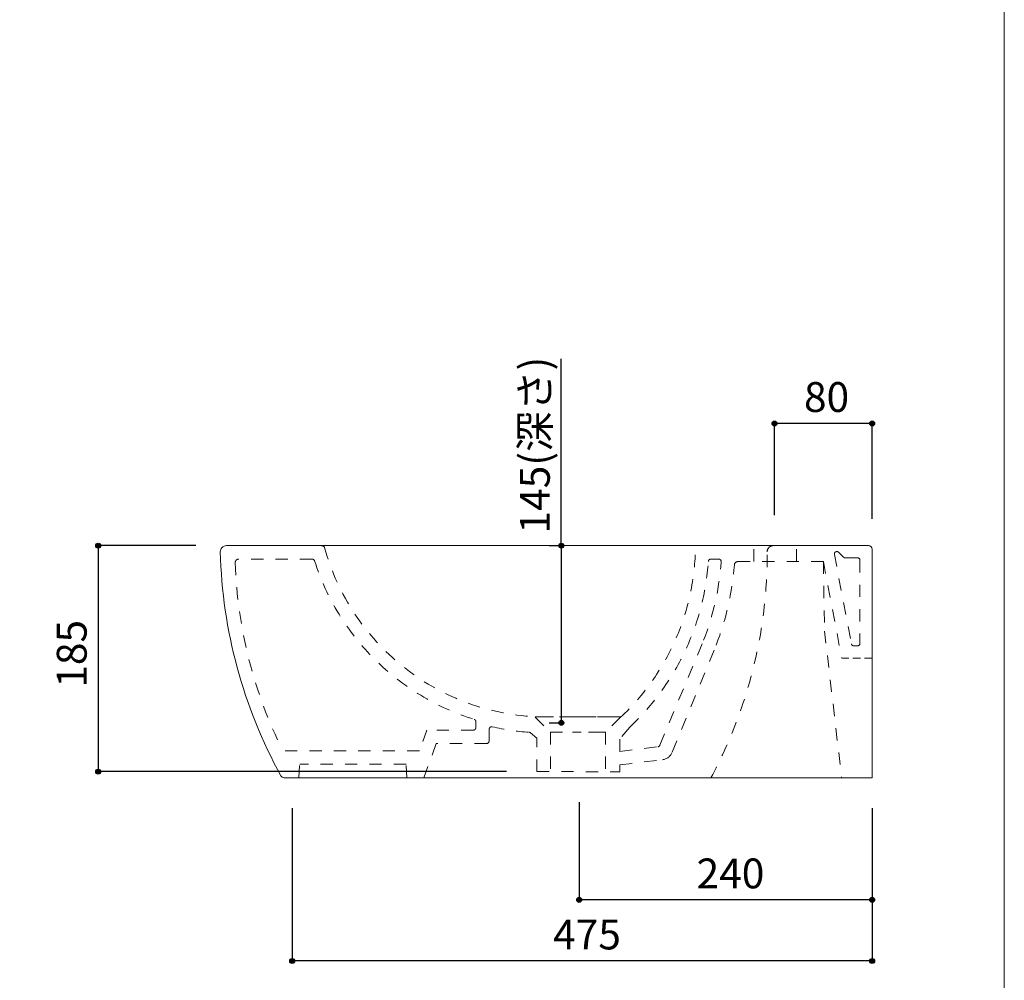
# Model space of a CAD drawing. Units: millimetres. Extents: x -975 to 975, y -1428 to 1406.
# Drawn here: x 169 to 975, y -797 to -11 of the extents above; entities that cross this region are included whole.
import ezdxf

# ---------------------------------------------------------------- set-up
doc = ezdxf.new("R2010")
doc.units = ezdxf.units.MM
doc.header["$LTSCALE"] = 25.4
doc.header["$PDMODE"] = 1
doc.header["$PDSIZE"] = -2
doc.linetypes.add('STYLE_01', pattern=[0.375, 0.25, -0.125])
doc.linetypes.add('STYLE_13', pattern=[0.787402, 0.393701, -0.393701])
for name, color, linetype in [('ARJ70-0207', 7, 'Continuous'), ('notes', 7, 'Continuous'), ('template', 7, 'Continuous')]:
    doc.layers.add(name, color=color, linetype=linetype)
doc.styles.add('ＭＳ ゴシック', font='txt', dxfattribs={"bigfont": 'ＭＳ ゴシック'})
doc.dimstyles.new('tform線あり', dxfattribs={"dimtxt": 24.432617, "dimasz": 3.999756, "dimexe": 0, "dimexo": 25, "dimgap": 0.5, "dimtad": 1, "dimdec": 1, "dimzin": 11, "dimdsep": 46, "dimtxsty": 'ＭＳ ゴシック', "dimblk": 'DOT', "dimcen": 0, "dimazin": 0, "dimtfac": 1, "dimtdec": 1, "dimtix": 1, "dimtofl": 0, "dimtmove": 0, "dimatfit": 0, "dimldrblk": 'DOT', "dimfxl": 1, "dimfrac": 2, "dimtolj": 1, "dimtzin": 11, "dimarcsym": 0})

# ---------------------------------------------------------------- blocks, each defined once
blk = doc.blocks.new('*D10')
at = {"linetype": 'Continuous', "lineweight": -2}
h = blk.add_hatch(color=0, dxfattribs=at)
edge = h.paths.add_edge_path()
edge.add_arc((786.8, -341.56), 2, 0, 360, ccw=False)
h = blk.add_hatch(color=0, dxfattribs=at)
edge = h.paths.add_edge_path()
edge.add_arc((866.8, -341.56), 2, 0, 360, ccw=False)
at = {"color": 0, "linetype": 'Continuous', "lineweight": -2}
for p, q in [((786.8, -416.56), (786.8, -341.56)), ((866.8, -341.56), (786.8, -341.56)), ((866.8, -419.56), (866.8, -341.56))]:
    blk.add_line(p, q, dxfattribs=at)
for centre in [(786.8, -341.56), (866.8, -341.56)]:
    blk.add_circle(centre, 2, dxfattribs=at)
at = {"layer": 'Defpoints', "color": 0, "lineweight": 0}
for p in [(866.8, -341.56), (786.8, -441.56), (866.8, -444.56)]:
    blk.add_point(p, dxfattribs=at)
at = {"color": 0, "linetype": 'Continuous', "lineweight": -2}
blk.add_wipeout([(810.92, -336.56), (842.67, -336.56), (842.67, -304.81), (810.92, -304.81)], dxfattribs=at)
at = {"color": 0, "insert": (810.92, -307.68), "char_height": 24.433, "attachment_point": 1, "line_spacing_factor": 0.782827, "style": 'ＭＳ ゴシック'}
blk.add_mtext('80', dxfattribs=at)
blk = doc.blocks.new('_DOT')
at = {"color": 0, "linetype": 'ByBlock', "lineweight": -2}
blk.add_line((-0.5, 0), (-1, 0), dxfattribs=at)
at = {"color": 0, "linetype": 'ByBlock', "lineweight": -2, "const_width": 0.5}
blk.add_lwpolyline([(-0.25, 0, 1), (0.25, 0, 1)], format="xyb", close=True, dxfattribs=at)
blk = doc.blocks.new('*D14')
at = {"linetype": 'Continuous', "lineweight": -2}
h = blk.add_hatch(color=0, dxfattribs=at)
edge = h.paths.add_edge_path()
edge.add_arc((232.87, -441.56), 2, 0, 360, ccw=False)
h = blk.add_hatch(color=0, dxfattribs=at)
edge = h.paths.add_edge_path()
edge.add_arc((232.87, -626.56), 2, 0, 360, ccw=False)
at = {"color": 0, "linetype": 'Continuous', "lineweight": -2}
for p, q in [((312.86, -441.56), (232.87, -441.56)), ((232.87, -441.56), (232.87, -626.56)), ((567.23, -626.56), (232.87, -626.56))]:
    blk.add_line(p, q, dxfattribs=at)
for centre in [(232.87, -441.56), (232.87, -626.56)]:
    blk.add_circle(centre, 2, dxfattribs=at)
at = {"layer": 'Defpoints', "color": 0, "lineweight": 0}
for p in [(232.87, -441.56), (337.86, -441.56), (592.23, -626.56)]:
    blk.add_point(p, dxfattribs=at)
at = {"color": 0, "linetype": 'Continuous', "lineweight": -2}
blk.add_wipeout([(227.87, -557.87), (227.87, -510.24), (196.12, -510.24), (196.12, -557.87)], dxfattribs=at)
at = {"color": 0, "insert": (198.99, -557.87), "char_height": 24.433, "attachment_point": 1, "rotation": 90, "line_spacing_factor": 0.782827, "style": 'ＭＳ ゴシック'}
blk.add_mtext('185', dxfattribs=at)
blk = doc.blocks.new('*D15')
at = {"linetype": 'Continuous', "lineweight": -2}
h = blk.add_hatch(color=0, dxfattribs=at)
edge = h.paths.add_edge_path()
edge.add_arc((626.8, -731.56), 2, 0, 360, ccw=False)
h = blk.add_hatch(color=0, dxfattribs=at)
edge = h.paths.add_edge_path()
edge.add_arc((866.8, -731.56), 2, 0, 360, ccw=False)
at = {"color": 0, "linetype": 'Continuous', "lineweight": -2}
for p, q in [((626.8, -651.58), (626.8, -731.56)), ((866.8, -656.56), (866.8, -731.56)), ((866.8, -731.56), (626.8, -731.56))]:
    blk.add_line(p, q, dxfattribs=at)
for centre in [(626.8, -731.56), (866.8, -731.56)]:
    blk.add_circle(centre, 2, dxfattribs=at)
at = {"layer": 'Defpoints', "color": 0, "lineweight": 0}
for p in [(626.8, -626.58), (866.8, -631.56), (866.8, -731.56)]:
    blk.add_point(p, dxfattribs=at)
at = {"color": 0, "linetype": 'Continuous', "lineweight": -2}
blk.add_wipeout([(722.98, -726.56), (770.61, -726.56), (770.61, -694.81), (722.98, -694.81)], dxfattribs=at)
at = {"color": 0, "insert": (722.98, -697.68), "char_height": 24.433, "attachment_point": 1, "line_spacing_factor": 0.782827, "style": 'ＭＳ ゴシック'}
blk.add_mtext('240', dxfattribs=at)
blk = doc.blocks.new('*D16')
at = {"linetype": 'Continuous', "lineweight": -2}
h = blk.add_hatch(color=0, dxfattribs=at)
edge = h.paths.add_edge_path()
edge.add_arc((612.17, -441.56), 2, 0, 360, ccw=False)
h = blk.add_hatch(color=0, dxfattribs=at)
edge = h.paths.add_edge_path()
edge.add_arc((612.17, -586.56), 2, 0, 360, ccw=False)
at = {"color": 0, "linetype": 'Continuous', "lineweight": -2}
for p, q in [((612.17, -441.56), (612.17, -288.73)), ((602.3, -441.56), (612.17, -441.56)), ((612.17, -441.56), (612.17, -586.56)), ((602.3, -586.56), (612.17, -586.56))]:
    blk.add_line(p, q, dxfattribs=at)
for centre in [(612.17, -441.56), (612.17, -586.56)]:
    blk.add_circle(centre, 2, dxfattribs=at)
at = {"layer": 'Defpoints', "color": 0, "lineweight": 0}
for p in [(612.17, -441.56), (627.3, -441.56), (627.3, -586.56)]:
    blk.add_point(p, dxfattribs=at)
at = {"color": 0, "linetype": 'Continuous', "lineweight": -2}
blk.add_wipeout([(607.17, -431.6), (607.17, -288.73), (575.42, -288.73), (575.42, -431.6)], dxfattribs=at)
at = {"color": 0, "insert": (578.3, -431.6), "char_height": 24.433, "attachment_point": 1, "rotation": 90, "line_spacing_factor": 0.782827, "style": 'ＭＳ ゴシック'}
blk.add_mtext('145(深さ)', dxfattribs=at)
blk = doc.blocks.new('*D20')
at = {"linetype": 'Continuous', "lineweight": -2}
h = blk.add_hatch(color=0, dxfattribs=at)
edge = h.paths.add_edge_path()
edge.add_arc((391.8, -781.56), 2, 0, 360, ccw=False)
h = blk.add_hatch(color=0, dxfattribs=at)
edge = h.paths.add_edge_path()
edge.add_arc((866.8, -781.56), 2, 0, 360, ccw=False)
at = {"color": 0, "linetype": 'Continuous', "lineweight": -2}
for p, q in [((391.8, -656.56), (391.8, -781.56)), ((866.8, -656.56), (866.8, -781.56)), ((866.8, -781.56), (391.8, -781.56))]:
    blk.add_line(p, q, dxfattribs=at)
for centre in [(391.8, -781.56), (866.8, -781.56)]:
    blk.add_circle(centre, 2, dxfattribs=at)
at = {"layer": 'Defpoints', "color": 0, "lineweight": 0}
for p in [(391.8, -631.56), (866.8, -631.56), (866.8, -781.56)]:
    blk.add_point(p, dxfattribs=at)
at = {"color": 0, "linetype": 'Continuous', "lineweight": -2}
blk.add_wipeout([(605.48, -776.56), (653.11, -776.56), (653.11, -744.81), (605.48, -744.81)], dxfattribs=at)
at = {"color": 0, "insert": (605.48, -747.68), "char_height": 24.433, "attachment_point": 1, "line_spacing_factor": 0.782827, "style": 'ＭＳ ゴシック'}
blk.add_mtext('475', dxfattribs=at)

msp = doc.modelspace()

# ---------------------------------------------------------------- linework, layer by layer
at = {"layer": 'ARJ70-0207', "color": 7, "linetype": 'STYLE_13', "lineweight": 15}
for p, q in [((769.9, -454.56), (769.9, -441.56)), ((835.87, -448.76), (849.77, -521.94)), ((854.8, -451.56), (844.7, -451.56)), ((741.1, -452.56), (734.61, -452.56)), ((826.8, -454.56), (756.92, -454.56)), ((826.8, -454.56), (841.8, -533.56)), ((826.8, -454.56), (827.79, -511.56)), ((856.8, -453.56), (856.8, -521.56)), ((692.89, -604.96), (728.71, -519.01)), ((703.09, -610.49), (738.97, -522.99)), ((854.8, -523.56), (851.73, -523.56)), ((660.76, -582.1), (648.33, -594.25)), ((603.22, -594.25), (625.33, -594.25)), ((603.22, -594.25), (603.22, -626.56)), ((644.36, -594.25), (621.36, -594.25)), ((648.33, -594.25), (625.33, -594.25)), ((668.29, -590.11), (660.24, -599.46)), ((660.24, -609.99), (660.24, -599.46)), ((660.24, -609.99), (691.29, -606.17)), ((660.23, -621.07), (694.98, -616.8))]:
    msp.add_line(p, q, dxfattribs=at)
at = {"layer": 'ARJ70-0207', "color": 7, "linetype": 'STYLE_01', "lineweight": 15}
msp.add_line((866.8, -533.56), (841.8, -533.56), dxfattribs=at)
at = {"layer": 'ARJ70-0207', "color": 7, "linetype": 'STYLE_13', "lineweight": 15}
for centre, radius, start, end in [((527.3, -440.18), 194.81, 313.24097, 358.67784), ((844.7, -449.56), 2, 225.2234, 270), ((854.8, -453.56), 2, 0, 90), ((854.8, -453.56), 2, 0, 90), ((527.3, -440.18), 205.81, 313.24097, 356.0341), ((523.19, -439.29), 220.44, 338.79976, 355.99308), ((734.61, -454.56), 2, 90, 176.0341), ((523.19, -439.29), 231.44, 338.79976, 355.53187), ((741.1, -454.56), 2, 355.99308, 90), ((756.92, -457.56), 3, 90, 175.53187), ((851.73, -521.56), 2, 190.75012, 270), ((854.8, -521.56), 2, 270, 0), ((691.04, -604.19), 2, 277, 337.37438), ((693.76, -606.88), 10, 277, 338.79976)]:
    msp.add_arc(centre, radius, start, end, dxfattribs=at)
at = {"layer": 'template', "color": 7, "linetype": 'Continuous', "lineweight": 5, "flags": 128}
msp.add_lwpolyline([(975, 1406), (-975, 1406), (-975, -1394), (975, -1394), (975, 1406)], dxfattribs=at)

# ---------------------------------------------------------------- next in the draw order: dimensions: what is measured, and where the dimension line sits
at = {"layer": 'notes', "color": 7, "linetype": 'Continuous', "lineweight": 5}
for base, p1, p2, picture, middle in [((866.8, -341.56), (786.8, -441.56), (866.8, -444.56), '*D10', (826.8, -341.56)), ((866.8, -731.56), (626.8, -626.58), (866.8, -631.56), '*D15', (746.8, -731.56))]:
    dim = msp.add_linear_dim(base=base, p1=p1, p2=p2, dimstyle='tform線あり', override={"dimgap": 5, "dimpost": '<>', "dimtxsty": 'ＭＳ ゴシック', "dimtmove": 2}, dxfattribs=at)
    dim.commit()
    dim.dimension.update_dxf_attribs({"geometry": picture, "text_midpoint": middle})
dim = msp.add_linear_dim(base=(232.87, -441.56), p1=(592.23, -626.56), p2=(337.86, -441.56), angle=90, dimstyle='tform線あり', override={"dimgap": 5, "dimpost": '<>', "dimtxsty": 'ＭＳ ゴシック', "dimtmove": 2}, dxfattribs=at)
dim.commit()
dim.dimension.update_dxf_attribs({"geometry": '*D14', "text_midpoint": (232.87, -534.06)})

# ---------------------------------------------------------------- next in the draw order: linework, layer by layer
at = {"layer": 'ARJ70-0207', "color": 7, "linetype": 'Continuous', "lineweight": 15}
msp.add_line((863.8, -441.56), (724.79, -441.56), dxfattribs=at)
at = {"layer": 'ARJ70-0207', "color": 7, "linetype": 'STYLE_13', "lineweight": 15}
for p, q in [((804.9, -454.56), (804.9, -441.56)), ((839.25, -446.97), (843.29, -450.98)), ((408.14, -452.56), (348.05, -452.56)), ((542.27, -585.74), (542.18, -590.59)), ((502.09, -592.56), (495.9, -609.56)), ((540.18, -592.56), (502.09, -592.56)), ((553.16, -591.76), (552.99, -601.59)), ((587.07, -594.83), (592.21, -599.15)), ((648.33, -594.25), (648.33, -626.56)), ((550.99, -603.56), (509.79, -603.56)), ((592.23, -626.56), (592.21, -599.15)), ((495.9, -609.56), (384.12, -609.56)), ((485.02, -620.56), (397.9, -620.56)), ((592.23, -626.56), (660.22, -626.61)), ((660.22, -626.56), (660.23, -621.07))]:
    msp.add_line(p, q, dxfattribs=at)
at = {"layer": 'ARJ70-0207', "color": 7, "linetype": 'Continuous', "lineweight": 15}
for centre, radius, start, end in [((337.86, -446.56), 5, 90, 181.51471), ((863.8, -444.56), 3, 0, 90), ((735.88, -436.03), 403.15, 181.51471, 208.76137), ((385.08, -628.56), 3, 209.05593, 270)]:
    msp.add_arc(centre, radius, start, end, dxfattribs=at)
at = {"layer": 'ARJ70-0207', "color": 7, "linetype": 'STYLE_13', "lineweight": 15}
for centre, radius, start, end in [((415.65, -444.56), 3, 27.72741, 90), ((785.8, -446.56), 5, 90, 180.27603), ((837.84, -448.39), 2, 45.2234, 190.75012), ((348.05, -455.56), 3, 90, 182.03886), ((720.32, -442.3), 375.5, 182.03886, 206.44965), ((408.14, -454.56), 2, 17.77317, 90), ((600.5, -392.9), 200, 197.77317, 252.65197), ((540.27, -585.71), 2, 359, 72.65197), ((540.18, -590.56), 2, 270, 359), ((555.16, -591.79), 2, 77.15983, 179), ((585.78, -596.36), 2, 50, 85.86249), ((550.99, -601.56), 2, 270, 359)]:
    msp.add_arc(centre, radius, start, end, dxfattribs=at)

# ---------------------------------------------------------------- next in the draw order: dimensions: what is measured, and where the dimension line sits
at = {"layer": 'notes', "color": 7, "linetype": 'Continuous', "lineweight": 5}
dim = msp.add_linear_dim(base=(612.17, -441.56), p1=(627.3, -586.56), p2=(627.3, -441.56), angle=90, dimstyle='tform線あり', override={"dimgap": 5, "dimpost": '<>(深さ)', "dimtxsty": 'ＭＳ ゴシック', "dimtix": 0, "dimtmove": 2}, dxfattribs=at)
dim.commit()
dim.dimension.update_dxf_attribs({"geometry": '*D16', "text_midpoint": (607.17, -431.6), "dimtype": 128})
dim = msp.add_linear_dim(base=(866.8, -781.56), p1=(391.8, -631.56), p2=(866.8, -631.56), dimstyle='tform線あり', override={"dimgap": 5, "dimpost": '<>', "dimtxsty": 'ＭＳ ゴシック', "dimtmove": 2}, dxfattribs=at)
dim.commit()
dim.dimension.update_dxf_attribs({"geometry": '*D20', "text_midpoint": (629.3, -781.56)})

# ---------------------------------------------------------------- next in the draw order: linework, layer by layer
at = {"layer": 'ARJ70-0207', "color": 7, "linetype": 'Continuous', "lineweight": 15}
for p, q in [((724.79, -441.56), (337.86, -441.56)), ((866.8, -444.56), (866.8, -631.56)), ((866.8, -631.56), (385.08, -631.56))]:
    msp.add_line(p, q, dxfattribs=at)
at = {"layer": 'ARJ70-0207', "color": 7, "linetype": 'STYLE_13', "lineweight": 15}
for p, q in [((827.79, -511.56), (841.8, -631.56)), ((625.76, -581.64), (590.74, -581.64)), ((660.76, -581.64), (590.76, -581.64)), ((590.8, -582.1), (603.22, -594.25)), ((621.79, -581.64), (656.85, -581.64)), ((625.76, -581.64), (660.82, -581.64)), ((509.79, -603.56), (499.6, -631.56)), ((397.32, -631.56), (397.9, -620.56)), ((485.6, -631.56), (485.02, -620.56))]:
    msp.add_line(p, q, dxfattribs=at)
for centre, radius, start, end in [((600.5, -392.9), 189, 195.42342, 267.0398), ((393.8, -448.45), 387, 331.76063, 0.27603), ((600.5, -392.9), 202, 257.15983, 265.86249)]:
    msp.add_arc(centre, radius, start, end, dxfattribs=at)

doc.saveas('drawing.dxf')
